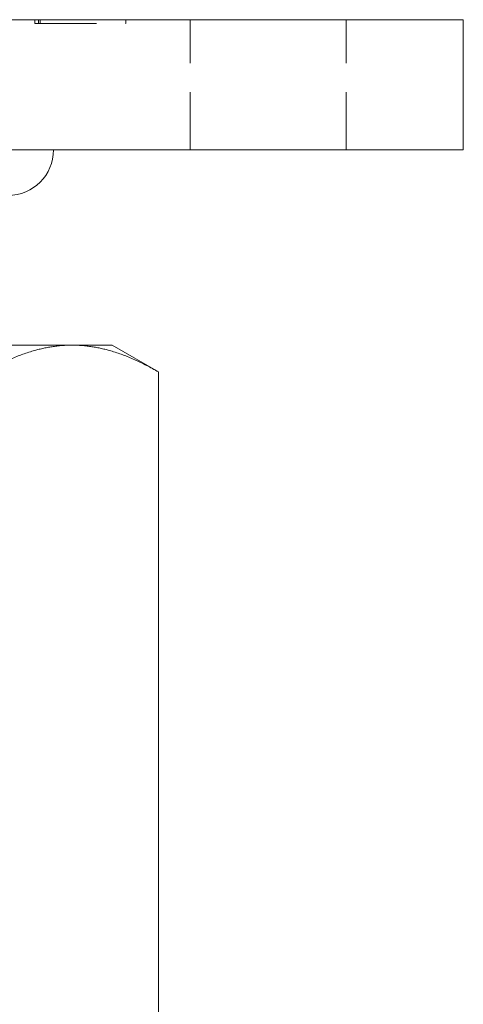
# Model space of a CAD drawing. Units: millimetres. Extents: x -15578 to -15256, y -399 to 143.
# Drawn here: x -15482 to -15448, y 68 to 143 of the extents above; entities that cross this region are included whole.
import ezdxf

# ---------------------------------------------------------------- set-up
doc = ezdxf.new("R2010")
doc.units = ezdxf.units.MM
doc.header["$LTSCALE"] = 0.7
doc.linetypes.add('VERDECKT', pattern=[9.525, 6.35, -3.175])
doc.layers.add('Pitzl', color=250, linetype='Continuous', lineweight=18)

# ---------------------------------------------------------------- blocks, each defined once
blk = doc.blocks.new('A$C9cbf80bc')
at = {"color": 0, "linetype": 'Continuous', "lineweight": 0, "extrusion": (0, 1, -2e-16)}
for p, q in [((-7685.938, 370.043), (-7591.938, 370.043)), ((-7588.938, 370.043), (-7591.938, 370.043)), ((-7588.938, 360.043), (-7588.938, 370.043)), ((-7591.938, 360.043), (-7685.938, 360.043)), ((-7591.938, 360.043), (-7588.938, 360.043)), ((-7638.937, 345.043), (-7619.018, 345.043)), ((-7619.018, 345.043), (-7615.937, 345.043)), ((-7615.937, 345.043), (-7612.378, 342.989)), ((-7612.378, 227.097), (-7612.378, 342.989))]:
    blk.add_line(p, q, dxfattribs=at)
at = {"color": 0, "linetype": 'VERDECKT', "lineweight": 0, "extrusion": (0, 1, -2e-16)}
for p, q in [((-7621.867, 369.743), (-7621.867, 370.043)), ((-7621.584, 369.743), (-7621.584, 370.043)), ((-7621.467, 369.743), (-7621.467, 370.043)), ((-7614.877, 369.743), (-7614.877, 370.043)), ((-7609.938, 360.043), (-7609.938, 370.043)), ((-7597.938, 360.043), (-7597.938, 370.043)), ((-7621.867, 369.743), (-7621.584, 369.743)), ((-7621.584, 369.743), (-7614.877, 369.743))]:
    blk.add_line(p, q, dxfattribs=at)
at = {"color": 0, "linetype": 'Continuous', "lineweight": 0, "extrusion": (0, -2e-16, -1)}
blk.add_arc((7623.938, 360.043), 3.5, 180, 270, dxfattribs=at)
at = {"color": 0, "linetype": 'Continuous', "lineweight": 0}
for points, weights in [([(-7625.658, 342.989), (-7622.099, 345.043), (-7619.018, 345.043)], [1.34757860863, 1.2049125183, 1]), ([(-7619.018, 345.043), (-7615.937, 345.043), (-7612.378, 342.989)], [1, 1.2049125183, 1.34757860863])]:
    blk.add_rational_spline(points, weights, degree=2, dxfattribs=at)

msp = doc.modelspace()

# ---------------------------------------------------------------- block references
at = {"layer": 'Pitzl'}
msp.add_blockref('A$C9cbf80bc', (-7859.185, -226.551, -5.862), dxfattribs=at)

doc.saveas('drawing.dxf')
